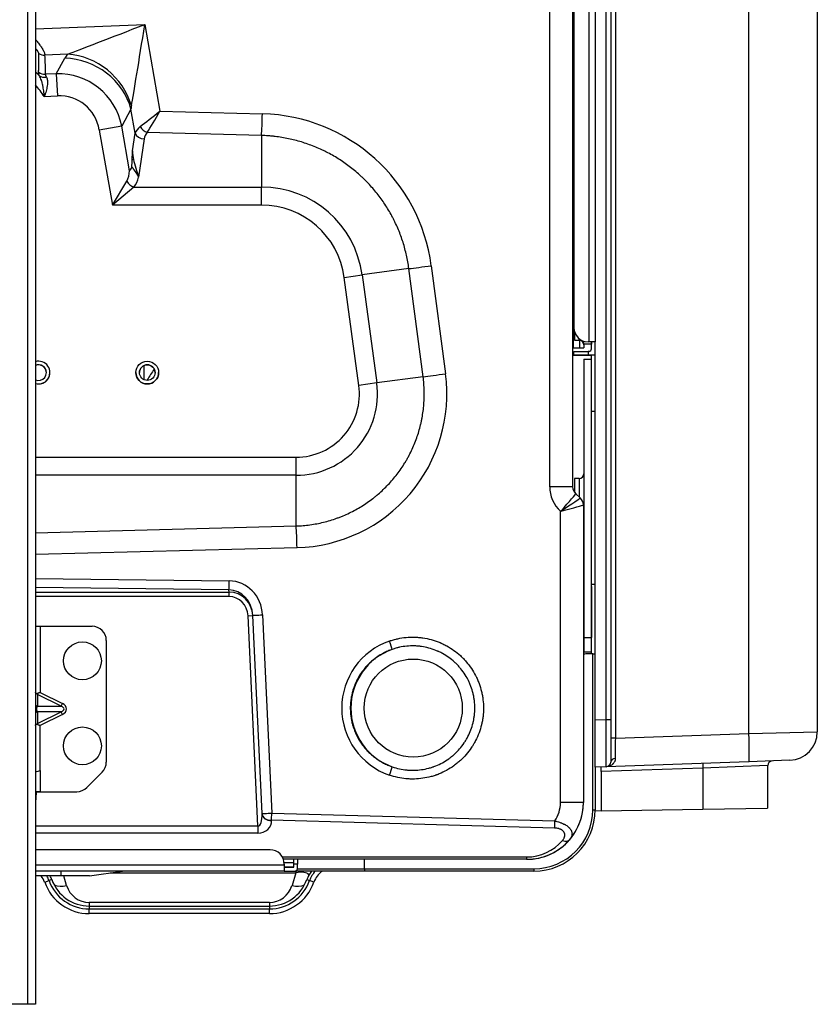
# Model space of a CAD drawing. Units: millimetres. Extents: x 442 to 7959, y 35 to 5396.
# Drawn here: x 2396 to 2564, y 1636 to 1844 of the extents above; entities that cross this region are included whole.
import ezdxf

# ---------------------------------------------------------------- set-up
doc = ezdxf.new("R2010")
doc.units = ezdxf.units.MM
doc.layers.add('LG-Product', color=3, linetype='Continuous')

msp = doc.modelspace()

# ---------------------------------------------------------------- linework, layer by layer
at = {"layer": 'LG-Product', "linetype": 'Continuous'}
for p, q in [((2397.58, 1636.15), (2397.58, 2021.71)), ((2399.18, 2021.71), (2399.18, 1636.15)), ((2516.2, 1776.18), (2516.2, 1959.47)), ((2517.5, 1959.47), (2517.5, 1776.18)), ((2513, 1956.47), (2513, 1779.18)), ((2519.83, 1696.36), (2519.83, 1937.09)), ((2520.79, 1937.09), (2520.79, 1696.36)), ((2564.44, 1926.06), (2564.44, 1693.72)), ((2521.76, 1922.23), (2521.76, 1692.43)), ((2549.98, 1693.42), (2549.98, 1921.24)), ((2507.88, 1745.55), (2507.88, 1909.69)), ((2512.72, 1909.69), (2512.72, 1745.55)), ((2512.9, 1808.44), (2512.9, 1870.45)), ((2399.18, 1842.34), (2422.31, 1843.29)), ((2422.31, 1843.29), (2425.51, 1824.97)), ((2406.01, 1836.99), (2401.18, 1836.79)), ((2403.6, 1832.86), (2405.39, 1836.13)), ((2403.6, 1832.86), (2401.29, 1832.74)), ((2403.6, 1832.86), (2403.84, 1828.17)), ((2401.06, 1828.03), (2403.84, 1828.17)), ((2419.38, 1825.35), (2417.43, 1821.8)), ((2420.27, 1820.27), (2419.38, 1825.35)), ((2425.51, 1824.97), (2447.15, 1824.4)), ((2417.43, 1821.8), (2412.68, 1820.97)), ((2419.1, 1812.36), (2417.43, 1821.8)), ((2412.68, 1820.97), (2415.48, 1805.08)), ((2419.72, 1816.55), (2420.27, 1820.27)), ((2446.97, 1819.81), (2422.82, 1820.45)), ((2446.97, 1819.81), (2446.97, 1808.91)), ((2422.17, 1819.08), (2420.97, 1811.01)), ((2419.91, 1814.76), (2419.63, 1814.6)), ((2415.48, 1805.08), (2418.47, 1810.18)), ((2419.98, 1808.91), (2415.48, 1805.08)), ((2419.98, 1808.91), (2446.97, 1808.91)), ((2446.97, 1805.08), (2446.97, 1808.91)), ((2512.72, 1808.44), (2512.8, 1808.44)), ((2512.8, 1808.44), (2513, 1808.44)), ((2512.8, 1808.44), (2512.8, 1805.45)), ((2446.97, 1805.08), (2415.48, 1805.08)), ((2512.72, 1805.45), (2512.8, 1805.45)), ((2512.8, 1805.45), (2513, 1805.45)), ((2512.9, 1795.28), (2512.9, 1805.45)), ((2482.85, 1792.28), (2485.87, 1769.43)), ((2464.45, 1789.81), (2468.25, 1790.32)), ((2478.12, 1791.66), (2468.25, 1790.32)), ((2468.25, 1790.32), (2471.34, 1767.49)), ((2481.13, 1768.81), (2478.12, 1791.66)), ((2467.55, 1766.97), (2464.45, 1789.81)), ((2512.9, 1774.92), (2512.9, 1785.05)), ((2513.1, 1778.41), (2513.1, 1776.53)), ((2513.1, 1776.53), (2514.1, 1776.53)), ((2514.1, 1776.53), (2514.1, 1776.86)), ((2514.2, 1776.53), (2514.2, 1774.92)), ((2515.1, 1775.72), (2515.1, 1776.32)), ((2515.1, 1775.72), (2515.1, 1774.92)), ((2516.7, 1775.72), (2515.1, 1775.72)), ((2516.2, 1776.18), (2516, 1776.18)), ((2517.5, 1776.18), (2516.2, 1776.18)), ((2516.7, 1776.18), (2516.7, 1775.72)), ((2516.7, 1774.68), (2516.7, 1776.18)), ((2516.7, 1774.68), (2516.7, 1775.72)), ((2517.5, 1696.27), (2517.5, 1776.18)), ((2512.72, 1774.92), (2515.1, 1774.92)), ((2516.7, 1773.32), (2512.72, 1773.32)), ((2513, 1774.18), (2516, 1774.18)), ((2513, 1773.38), (2513, 1774.18)), ((2516, 1773.38), (2513, 1773.38)), ((2516.2, 1774.18), (2516, 1774.18)), ((2516, 1774.18), (2516, 1773.38)), ((2517.5, 1773.38), (2516, 1773.38)), ((2516.7, 1773.32), (2516.7, 1773.38)), ((2516.7, 1761.5), (2516.7, 1773.38)), ((2515.1, 1772.52), (2516.7, 1772.52)), ((2515.1, 1772.52), (2515.1, 1713.69)), ((2422.11, 1771.17), (2422.11, 1768.2)), ((2471.34, 1767.49), (2467.55, 1766.97)), ((2481.13, 1768.81), (2471.34, 1767.49)), ((2517.5, 1761.5), (2516.7, 1761.5)), ((2399.18, 1751.81), (2454.3, 1751.81)), ((2454.3, 1747.98), (2454.3, 1751.81)), ((2454.3, 1747.98), (2399.18, 1747.98)), ((2454.3, 1737.27), (2454.3, 1747.98)), ((2514.1, 1747.31), (2513.1, 1747.31)), ((2513.1, 1747.31), (2513.1, 1744.38)), ((2514.1, 1747.31), (2514.1, 1744.72)), ((2512.72, 1745.55), (2507.88, 1745.55)), ((2514.1, 1744.72), (2514.1, 1743.42)), ((2513.38, 1744.06), (2514.34, 1743.2)), ((2510.16, 1678.79), (2510.16, 1740.38)), ((2510.32, 1740.43), (2510.3, 1740.47)), ((2515, 1741.72), (2515, 1741.72)), ((2515, 1741.72), (2515, 1678.79)), ((2399.18, 1735.82), (2454.3, 1737.27)), ((2454.49, 1732.68), (2399.18, 1731.22)), ((2399.18, 1726.13), (2440.16, 1725.66)), ((2440.09, 1723.78), (2399.18, 1724.25)), ((2440.12, 1723.28), (2440.09, 1723.78)), ((2516.7, 1710.26), (2516.7, 1724.94)), ((2516.7, 1724.94), (2517.5, 1724.94)), ((2516.7, 1724.45), (2516.7, 1713.69)), ((2399.18, 1723.28), (2440.12, 1723.28)), ((2440.12, 1722.34), (2399.18, 1722.34)), ((2440.12, 1722.34), (2440.12, 1723.28)), ((2444.13, 1718.28), (2445.13, 1718.32)), ((2446.21, 1673.86), (2444.13, 1718.28)), ((2447.09, 1676.47), (2445.13, 1718.37)), ((2447.19, 1718.47), (2449.15, 1676.56)), ((2399.18, 1716.06), (2400.18, 1716.06)), ((2400.18, 1716.06), (2411.17, 1716.06)), ((2400.18, 1716.06), (2400.18, 1702.08)), ((2414.16, 1713.06), (2414.16, 1687.34)), ((2515.1, 1713.69), (2515.1, 1710.69)), ((2515.1, 1713.69), (2516.7, 1713.69)), ((2516.7, 1710.69), (2516.7, 1713.69)), ((2515.1, 1710.69), (2516.7, 1710.69)), ((2517, 1710.26), (2516, 1710.26)), ((2517, 1710.26), (2517.5, 1710.26)), ((2517, 1677.29), (2517, 1710.26)), ((2404.62, 1699.15), (2399.59, 1701.66)), ((2399.59, 1701.66), (2399.59, 1699.15)), ((2400.18, 1702.08), (2404.9, 1699.72)), ((2399.59, 1699.15), (2404.62, 1699.15)), ((2404.62, 1699.15), (2404.9, 1699.72)), ((2399.59, 1695.5), (2404.62, 1698.01)), ((2399.59, 1698.01), (2399.59, 1695.5)), ((2404.62, 1698.01), (2399.59, 1698.01)), ((2404.9, 1697.44), (2400.18, 1695.08)), ((2404.9, 1697.44), (2404.62, 1698.01)), ((2517.5, 1696.27), (2519.83, 1696.36)), ((2519.83, 1696.36), (2520.79, 1696.36)), ((2520.79, 1696.36), (2520.79, 1687.37)), ((2400.18, 1685.6), (2400.18, 1695.08)), ((2517.5, 1686.29), (2517.5, 1696.27)), ((2521.76, 1692.43), (2520.79, 1692.43)), ((2521.76, 1692.43), (2549.98, 1693.42)), ((2549.98, 1693.42), (2564.44, 1693.72)), ((2519.83, 1686.37), (2517.5, 1686.29)), ((2517.5, 1686.29), (2517.5, 1677.29)), ((2518.79, 1685.34), (2518.79, 1686.34)), ((2540.23, 1686.09), (2518.79, 1685.34)), ((2549.98, 1687.43), (2519.83, 1686.37)), ((2553.95, 1686.6), (2540.23, 1686.09)), ((2540.23, 1686.09), (2540.23, 1677.39)), ((2558.66, 1687.73), (2549.98, 1687.43)), ((2553.95, 1686.6), (2553.95, 1677.63)), ((2400.18, 1685.6), (2400.18, 1681.1)), ((2413.29, 1685.22), (2410.05, 1681.98)), ((2410.05, 1681.98), (2413.29, 1685.22)), ((2518.79, 1685.34), (2518.79, 1677.02)), ((2400.18, 1681.1), (2399.38, 1681.1)), ((2399.38, 1681.1), (2400.18, 1681.1)), ((2400.18, 1681.1), (2407.93, 1681.1)), ((2400.18, 1681.1), (2407.93, 1681.1)), ((2515, 1678.79), (2510.16, 1678.79)), ((2540.23, 1677.39), (2553.95, 1677.63)), ((2447.09, 1676.41), (2447.09, 1676.47)), ((2449.15, 1676.56), (2508.98, 1674.91)), ((2517, 1677.29), (2517.5, 1677.29)), ((2518.79, 1677.02), (2517.49, 1676.99)), ((2518.79, 1677.02), (2540.23, 1677.39)), ((2399.18, 1673.86), (2446.21, 1673.86)), ((2446.21, 1673.86), (2446.21, 1672.36)), ((2508.92, 1673.41), (2449.08, 1675.06)), ((2449.08, 1675.06), (2449.09, 1675)), ((2446.21, 1672.36), (2399.18, 1672.36)), ((2448.78, 1668.8), (2399.18, 1668.8)), ((2451.37, 1667.3), (2503.01, 1667.3)), ((2503.01, 1667.3), (2503.01, 1666.81)), ((2399.18, 1665.61), (2451.77, 1665.61)), ((2503.01, 1666.81), (2451.6, 1666.81)), ((2503.01, 1666.81), (2451.6, 1666.81)), ((2451.76, 1666.11), (2453.77, 1666.11)), ((2451.77, 1665.81), (2451.77, 1665.61)), ((2451.77, 1665.61), (2451.77, 1664.31)), ((2451.77, 1665.17), (2453.77, 1665.17)), ((2453.77, 1665.11), (2451.77, 1665.11)), ((2453.77, 1665.81), (2453.77, 1666.81)), ((2454.57, 1665.81), (2453.77, 1665.81)), ((2453.77, 1665.11), (2453.77, 1665.81)), ((2454.57, 1666.81), (2454.57, 1665.81)), ((2454.57, 1664.81), (2454.57, 1665.81)), ((2468.75, 1664.81), (2468.75, 1666.81)), ((2451.77, 1664.31), (2399.18, 1664.31)), ((2404.63, 1663.31), (2399.18, 1663.31)), ((2404.63, 1663.31), (2404.63, 1664.31)), ((2410.62, 1663.31), (2404.63, 1663.31)), ((2405.78, 1661.25), (2405.16, 1663.31)), ((2410.62, 1663.31), (2417.62, 1664.31)), ((2414.98, 1663.93), (2454.22, 1663.93)), ((2451.77, 1664.31), (2454.07, 1664.31)), ((2454.22, 1663.93), (2453.42, 1661.25)), ((2468.75, 1664.31), (2454.07, 1664.31)), ((2454.22, 1664.33), (2454.22, 1663.93)), ((2454.57, 1664.81), (2468.75, 1664.81)), ((2468.75, 1664.81), (2504.51, 1664.81)), ((2468.75, 1664.81), (2468.75, 1664.31)), ((2504.51, 1664.31), (2468.75, 1664.31)), ((2504.51, 1664.81), (2504.51, 1664.31)), ((2401.14, 1661.98), (2402.06, 1662.3)), ((2402.65, 1662.51), (2402.06, 1662.3)), ((2456.55, 1662.51), (2457.13, 1662.3)), ((2458.05, 1661.98), (2457.13, 1662.3)), ((2448.63, 1657.69), (2410.56, 1657.69)), ((2410.56, 1657.69), (2410.56, 1656.92)), ((2410.56, 1656.92), (2448.63, 1656.92)), ((2410.56, 1656.92), (2410.56, 1656.29)), ((2448.63, 1657.69), (2448.63, 1656.92)), ((2448.63, 1656.92), (2448.63, 1656.29)), ((2410.56, 1655.32), (2410.56, 1656.29)), ((2448.63, 1656.29), (2410.56, 1656.29)), ((2448.63, 1655.32), (2410.56, 1655.32)), ((2448.63, 1655.32), (2448.63, 1656.29)), ((2397.58, 1636.15), (2350.84, 1636.15)), ((2399.18, 1636.15), (2397.58, 1636.15))]:
    msp.add_line(p, q, dxfattribs=at)
for centre, radius in [((2422.82, 1769.69), 2.4), ((2422.82, 1769.69), 1.65), ((2409.12, 1708.76), 4), ((2479.04, 1698.77), 10.37), ((2409.12, 1690.78), 4)]:
    msp.add_circle(centre, radius, dxfattribs=at)
for centre, radius, start, end in [((2384.12, 1817.07), 22.1, 44.0057, 47.0684), ((2384.12, 1817.07), 20.17, 32.8981, 41.731), ((2446.97, 1787.44), 21.47, 7.7202, 90), ((2446.97, 1787.44), 17.65, 7.7202, 90), ((2514.02, 1794.62), 1.3, 141.5977, 180), ((2514.02, 1785.71), 1.3, 180, 218.4023), ((2516, 1779.18), 3, 180, 270), ((2514.1, 1775.53), 0.999, 0, 90), ((2516.2, 1774.68), 0.499, 270, 0), ((2399.85, 1769.69), 2.4, 253.7775, 106.2226), ((2399.85, 1769.69), 1.65, 359.9997, 113.9794), ((2399.85, 1769.69), 1.65, 246.0207, 113.9794), ((2422.82, 1769.69), 1.65, 0.0003, 180), ((2399.85, 1769.69), 2.4, 253.7775, 0.0001), ((2422.82, 1769.69), 2.4, 180, 359.9999), ((2454.3, 1765.18), 17.19, 270, 7.7202), ((2454.3, 1765.18), 13.37, 270, 7.7202), ((2514.1, 1748.31), 0.999, 270, 0), ((2513, 1741.72), 2, 0, 47.9606), ((2514.1, 1741.12), 0.999, 0, 25.8381), ((2411.17, 1713.06), 3, 0, 90), ((2479.04, 1698.77), 13.18, 109.6759, 250.3241), ((2516, 1707.26), 3, 90, 109.4722), ((2558.45, 1693.72), 5.99, 272, 0), ((2411.17, 1687.34), 3, 315, 0), ((2411.17, 1687.34), 3, 315, 0), ((2519.79, 1687.37), 0.999, 272, 0), ((2554.95, 1686.6), 0.999, 92, 180), ((2407.93, 1684.1), 3, 270, 315), ((2407.93, 1684.1), 3, 270, 315), ((2503.01, 1678.79), 11.99, 270, 0), ((2504.51, 1677.29), 12.99, 270, 0), ((2504.51, 1677.29), 12.49, 270, 0), ((2448.78, 1665.81), 3, 0, 90), ((2396.43, 1660.31), 4.99, 19.4712, 36.8708), ((2396.43, 1660.31), 5.97, 19.4712, 30.1387), ((2396.43, 1660.31), 6.59, 19.4712, 27.0365), ((2454.07, 1664.81), 0.499, 270, 0), ((2462.76, 1660.31), 6.59, 142.6938, 160.5288), ((2462.76, 1660.31), 5.97, 137.9739, 160.5288), ((2462.76, 1660.31), 4.99, 126.8689, 160.5288), ((2410.56, 1665.31), 9.99, 199.4712, 270), ((2410.56, 1665.31), 9.01, 199.4712, 270), ((2410.56, 1665.31), 8.39, 199.4712, 270), ((2410.56, 1662.69), 4.99, 196.6992, 270), ((2448.63, 1665.31), 8.39, 270, 340.5288), ((2448.63, 1665.31), 9.01, 270, 340.5288), ((2448.63, 1665.31), 9.99, 270, 340.5288), ((2448.63, 1662.69), 4.99, 270, 343.3008)]:
    msp.add_arc(centre, radius, start, end, dxfattribs=at)
for centre, major_axis, ratio, start_param, end_param in [((2422.12, 1843.29), (-17.23, -6.7), 0.003693, 0.360021, 1.580287), ((2422.12, 1843.29), (-2.89, -18.27), 0.010054, 0.35212, 1.572386), ((2401.08, 1838.67), (-1.99, -0.16), 0.939656, 0.857966, 1.54654), ((2383.19, 1834.83), (1.4, -26.67), 0.676781, 1.456902, 1.608928), ((2425.13, 1835.27), (-20.13, -0.68), 0.361219, 5.952291, 6.071965), ((2406.08, 1823.01), (12.26, -6.73), 0.91932, 0.717788, 2.088105), ((2406.69, 1823.87), (10.45, -9.29), 0.890338, 0.957358, 2.291717), ((2401.19, 1834.62), (-2, 0.05), 0.939363, 0.855263, 1.643391), ((2401.41, 1833.77), (-1.84, -0.78), 0.799502, 0.445478, 1.286002), ((2403.65, 1818.59), (-6.91, -12.6), 0.973138, 2.288584, 3.658901), ((2403.65, 1818.59), (-4.7, -8.57), 0.919321, 2.288584, 3.658901), ((2425.82, 1822.15), (4.67, -6.77), 0.657682, 3.72075, 3.840423), ((2425.32, 1824.97), (-5.34, -4.25), 0.01718, 0.719296, 1.592375), ((2425.32, 1824.97), (-3.43, -5.9), 0.023855, 0.711558, 1.584637), ((2446.97, 1824.4), (-0.16, -5.99), 0.0314, 0.698551, 1.571624), ((2446.18, 1787.44), (36.99, 0), 0.999652, 0.131246, 1.544423), ((2426.24, 1819.74), (-6.05, -0.02), 0.557526, 5.649825, 6.116686), ((2422.82, 1821.98), (1.48, -1.34), 0.66292, 4.23756, 5.250752), ((2422.17, 1820.61), (1.98, -0.29), 0.762605, 3.553233, 4.824725), ((2426.24, 1818.2), (3.97, -1.3), 0.782664, 2.807415, 3.274276), ((2421.84, 1818.4), (-0.78, -5.3), 0.372714, 5.124029, 5.522857), ((2420.97, 1812.54), (1.32, -4.46), 0.098178, 4.160906, 5.033571), ((2413.87, 1814.21), (3.41, -5.29), 0.751375, 0.362823, 0.799155), ((2413.87, 1812.68), (6.96, -2.22), 0.779797, 5.973926, 6.382306), ((2419.98, 1810.44), (-1.53, 1.28), 0.674226, 1.055947, 2.085646), ((2482.67, 1792.28), (-5.94, -0.78), 0.004114, 0.698139, 1.601942), ((2453.63, 1765.18), (32.52, 0), 0.999652, 4.738762, 6.414431), ((2485.68, 1769.43), (-5.94, -0.78), 0.004114, 0.698139, 1.601942), ((2514.87, 1745.55), (4.94, -4.94), 1, 3.926991, 4.75803), ((2514.72, 1745.55), (1.41, -1.41), 1, 3.926991, 4.764061), ((2510.04, 1740.36), (3.34, 3.71), 0.023333, 4.764983, 6.283185), ((2510, 1740.38), (-4.33, -2.82), 0.016541, 1.627805, 3.135628), ((2513, 1737.68), (-1.34, -5.52), 0.007218, 3.12731, 3.137688), ((2513, 1741.72), (2, 0), 0.999902, 0, 0.836877), ((2510, 1740.38), (-4.99, -1.33), 0.007828, 1.631681, 3.139504), ((2454.3, 1732.68), (0.16, -5.99), 0.0314, 1.569972, 2.443047), ((2440.09, 1725.66), (0.02, 2), 0.031409, 3.490874, 4.712748), ((2440.2, 1718.22), (0.97, -7.39), 0.938159, 1.480731, 3.007623), ((2440.14, 1718.22), (0.62, -5.54), 0.895913, 1.497798, 3.024689), ((2440.14, 1718.09), (0.24, -5.19), 0.962125, 1.570796, 3.097687), ((2440.14, 1718.09), (0.2, -4.25), 0.939572, 1.570796, 3.097687), ((2447.12, 1718.47), (2, 0.09), 0.001468, 3.141593, 4.743771), ((2478.93, 1698.77), (15, 0), 0.999935, 1.903414, 4.379771), ((2473.97, 1712.95), (-0.65, 1.89), 0.029691, 3.490819, 4.702121), ((2399.88, 1702.23), (0.494, -0.8), 0.618034, 4.877117, 5.077253), ((2399.88, 1699.72), (-0.699, 0), 0.894427, 0, 1.150264), ((2399.88, 1698.58), (0, -0.699), 0.707105, 3.757071, 5.667707), ((2403.76, 1698.58), (-1.48, 0), 0.471403, 2.186275, 4.09691), ((2403.76, 1698.58), (-1.98, 0), 0.707105, 2.186275, 4.096886), ((2399.88, 1697.44), (0.699, 0), 0.894427, 1.991329, 3.141593), ((2519.79, 1696.37), (0.03, -9.99), 0.003484, 0.00011, 1.569688), ((2399.88, 1694.93), (-0.494, -0.8), 0.618034, 4.347524, 4.547661), ((2521.79, 1692.44), (-0.03, -6), 0.005803, 4.713843, 5.522582), ((2549.77, 1693.42, 0), (0.21, -5.99), 0.034878, 0, 1.569578), ((2521.79, 1687.37), (-0.999, 0), 0.723857, 4.76172, 6.283185), ((2473.97, 1684.59), (0.65, 1.89), 0.029691, 4.722645, 5.933923), ((2540.28, 1686.09), (-0.035, 0.998), 0.052304, 0, 1.56897), ((2400.18, 1686.1), (-0.972, -0.601), 0.381967, 6.051363, 7.622158), ((2400.18, 1677.77), (0, -5.55), 0.179986, 4.068888, 4.474001), ((2503.17, 1678.79), (4.94, -4.94), 1, 0.196443, 0.785398), ((2503.01, 1678.79), (8.48, -8.48), 1, 0.076092, 0.785398), ((2446.09, 1676.5), (0.19, -2.64), 0.377135, 6.221352, 7.792149), ((2449.08, 1676.56), (-2, -0.09), 0.001468, 0, 1.602178), ((2449.08, 1676.56), (2, 0.09), 0.750355, 3.141593, 4.677318), ((2449.09, 1676.5), (-2, -0.09), 0.750355, 0, 1.535725), ((2449.08, 1676.56), (-0.06, -2), 0.031399, 0.722112, 1.571665), ((2446.09, 1675), (2.98, -0.46), 0.872709, 4.887107, 6.457904), ((2508.92, 1674.91), (-0.06, -2), 0.031399, 0.722112, 1.571665), ((2503.01, 1678.79), (0, -11.99), 1, 0, 0.861491), ((2503.01, 1677.29), (0, -9.99), 1, 0, 0.861491), ((2510.59, 1672.29), (-1.52, 1.3), 0.653035, 2.081676, 3.141593), ((2452.35, 1660.31), (-4.78, -3.06), 0.458923, 3.21992, 4.041884), ((2405.78, 1663.87), (-4.02, -1.21), 0.608229, 0.689197, 1.390313), ((2453.42, 1663.87), (4.02, -1.21), 0.608229, 4.892872, 5.593988)]:
    msp.add_ellipse(centre, major_axis=major_axis, ratio=ratio, start_param=start_param, end_param=end_param, dxfattribs=at)
for points, knots in [([(2399.19, 1840.1), (2399.2, 1840.09), (2399.21, 1840.08), (2399.24, 1840.05), (2399.27, 1840.01), (2399.32, 1839.95), (2399.41, 1839.85), (2399.49, 1839.76), (2399.65, 1839.56), (2399.76, 1839.43), (2399.95, 1839.18), (2400.05, 1839.05), (2400.18, 1838.86), (2400.23, 1838.8), (2400.31, 1838.67), (2400.36, 1838.61), (2400.48, 1838.43), (2400.55, 1838.31), (2400.69, 1838.08), (2400.75, 1837.96), (2400.84, 1837.8), (2400.87, 1837.75), (2400.92, 1837.64), (2400.94, 1837.59), (2401.01, 1837.44), (2401.05, 1837.34), (2401.09, 1837.21), (2401.11, 1837.16), (2401.12, 1837.1), (2401.13, 1837.08), (2401.14, 1837.04), (2401.14, 1837.02), (2401.17, 1836.93), (2401.17, 1836.86), (2401.18, 1836.79)], [0, 0, 0, 0, 0.004802, 0.004802, 0.029682, 0.029682, 0.054562, 0.104322, 0.104322, 0.203841, 0.203841, 0.303361, 0.303361, 0.353121, 0.353121, 0.402881, 0.402881, 0.502401, 0.502401, 0.601921, 0.601921, 0.651681, 0.651681, 0.701441, 0.701441, 0.80096, 0.80096, 0.85072, 0.85072, 0.8756, 0.8756, 0.90048, 0.90048, 1, 1, 1, 1]), ([(2399.89, 1837.15), (2399.89, 1837.17), (2399.88, 1837.2), (2399.88, 1837.23), (2399.87, 1837.25), (2399.87, 1837.27), (2399.86, 1837.29), (2399.84, 1837.36), (2399.81, 1837.41), (2399.75, 1837.54), (2399.71, 1837.61), (2399.65, 1837.7), (2399.63, 1837.71), (2399.61, 1837.75), (2399.57, 1837.8), (2399.53, 1837.86), (2399.44, 1837.97), (2399.37, 1838.05), (2399.27, 1838.16), (2399.23, 1838.2), (2399.2, 1838.23)], [0, 0, 0, 0, 0.091554, 0.091554, 0.137331, 0.137331, 0.183108, 0.183108, 0.366216, 0.366216, 0.549325, 0.549325, 0.595102, 0.595102, 0.640879, 0.732433, 0.732433, 0.915541, 0.915541, 1, 1, 1, 1]), ([(2399.84, 1833.23), (2399.86, 1833.56), (2399.88, 1833.88), (2399.91, 1834.54), (2399.91, 1834.86), (2399.92, 1835.84), (2399.91, 1836.5), (2399.89, 1837.15)], [0, 0, 0, 0, 0.25, 0.25, 0.5, 0.5, 1, 1, 1, 1]), ([(2400.02, 1832.43), (2399.96, 1832.59), (2399.91, 1832.74), (2399.85, 1833.01), (2399.83, 1833.13), (2399.84, 1833.23)], [0, 0, 0, 0, 0.5, 0.5, 1, 1, 1, 1]), ([(2401.06, 1828.03), (2401.06, 1828.05), (2401.06, 1828.08), (2401.05, 1828.13), (2401.05, 1828.21), (2401.04, 1828.28), (2401.02, 1828.44), (2401.01, 1828.54), (2400.98, 1828.84), (2400.96, 1829.04), (2400.9, 1829.44), (2400.88, 1829.64), (2400.83, 1829.93), (2400.81, 1830.03), (2400.78, 1830.22), (2400.76, 1830.32), (2400.7, 1830.6), (2400.66, 1830.79), (2400.59, 1831.06), (2400.56, 1831.15), (2400.52, 1831.28), (2400.51, 1831.33), (2400.48, 1831.42), (2400.47, 1831.46), (2400.39, 1831.67), (2400.33, 1831.83), (2400.19, 1832.14), (2400.11, 1832.29), (2400.02, 1832.43)], [0, 0, 0, 0, 0.015625, 0.015625, 0.03125, 0.0625, 0.0625, 0.125, 0.125, 0.25, 0.25, 0.375, 0.375, 0.4375, 0.4375, 0.5, 0.5, 0.625, 0.625, 0.6875, 0.6875, 0.71875, 0.71875, 0.75, 0.75, 0.875, 0.875, 1, 1, 1, 1]), ([(2401.5, 1832.14), (2401.56, 1832.03), (2401.61, 1831.91), (2401.67, 1831.71), (2401.68, 1831.64), (2401.7, 1831.53), (2401.71, 1831.49), (2401.72, 1831.42), (2401.72, 1831.38), (2401.73, 1831.3), (2401.73, 1831.26), (2401.73, 1831.18), (2401.74, 1831.14), (2401.74, 1831.02), (2401.74, 1830.93), (2401.72, 1830.68), (2401.7, 1830.5), (2401.66, 1830.23), (2401.65, 1830.14), (2401.62, 1830), (2401.61, 1829.95), (2401.6, 1829.86), (2401.59, 1829.81), (2401.53, 1829.57), (2401.49, 1829.38), (2401.38, 1829), (2401.32, 1828.81), (2401.25, 1828.56), (2401.23, 1828.52), (2401.2, 1828.42), (2401.16, 1828.32), (2401.12, 1828.2), (2401.1, 1828.13), (2401.08, 1828.08), (2401.07, 1828.05), (2401.06, 1828.03)], [0, 0, 0, 0, 0.125, 0.125, 0.1875, 0.1875, 0.21875, 0.21875, 0.25, 0.25, 0.28125, 0.28125, 0.3125, 0.3125, 0.375, 0.375, 0.5, 0.5, 0.5625, 0.5625, 0.59375, 0.59375, 0.625, 0.625, 0.75, 0.75, 0.875, 0.875, 0.90625, 0.90625, 0.9375, 0.96875, 0.984375, 0.984375, 1, 1, 1, 1]), ([(2401.29, 1832.74), (2401.28, 1832.66), (2401.3, 1832.57), (2401.35, 1832.42), (2401.38, 1832.37), (2401.42, 1832.29), (2401.43, 1832.26), (2401.46, 1832.2), (2401.48, 1832.17), (2401.5, 1832.14)], [0, 0, 0, 0, 0.5, 0.5, 0.75, 0.75, 0.875, 0.875, 1, 1, 1, 1]), ([(2478.12, 1791.66), (2477.99, 1792.61), (2477.82, 1793.55), (2477.41, 1795.41), (2476.92, 1797.24), (2476.27, 1799.02), (2475.72, 1800.33), (2475.52, 1800.77), (2475.22, 1801.42), (2475.11, 1801.64), (2474.95, 1801.96), (2474.9, 1802.06), (2474.79, 1802.28), (2474.74, 1802.38), (2474.24, 1803.34), (2473.76, 1804.16), (2472.73, 1805.76), (2472.18, 1806.53), (2471.02, 1808.03), (2470.41, 1808.75), (2469.44, 1809.8), (2469.1, 1810.14), (2468.68, 1810.56), (2468.59, 1810.65), (2468.42, 1810.81), (2468.33, 1810.9), (2468.07, 1811.14), (2467.89, 1811.31), (2467.01, 1812.11), (2466.28, 1812.71), (2464.76, 1813.86), (2463.98, 1814.39), (2462.38, 1815.4), (2461.55, 1815.87), (2460.49, 1816.41), (2460.17, 1816.57), (2459.84, 1816.72), (2459.62, 1816.82), (2459.52, 1816.87), (2458.97, 1817.12), (2458.53, 1817.31), (2457.2, 1817.84), (2456.31, 1818.16), (2454.49, 1818.71), (2453.58, 1818.94), (2451.72, 1819.33), (2450.78, 1819.49), (2449.6, 1819.63), (2449.36, 1819.65), (2449, 1819.69), (2448.88, 1819.7), (2448.64, 1819.72), (2448.04, 1819.77), (2447.45, 1819.8), (2446.97, 1819.81)], [0, 0, 0, 0, 0.0625, 0.0625, 0.125, 0.1875, 0.1875, 0.21875, 0.21875, 0.234375, 0.234375, 0.242188, 0.242188, 0.25, 0.25, 0.3125, 0.3125, 0.375, 0.375, 0.4375, 0.4375, 0.46875, 0.46875, 0.476563, 0.476563, 0.484375, 0.484375, 0.5, 0.5, 0.5625, 0.5625, 0.625, 0.625, 0.6875, 0.6875, 0.703125, 0.710938, 0.710938, 0.71875, 0.71875, 0.75, 0.75, 0.8125, 0.8125, 0.875, 0.875, 0.9375, 0.9375, 0.953125, 0.953125, 0.960938, 0.960938, 0.96875, 1, 1, 1, 1]), ([(2419.63, 1814.6), (2419.64, 1814.77), (2419.64, 1814.93), (2419.66, 1815.26), (2419.66, 1815.42), (2419.68, 1815.75), (2419.68, 1815.91), (2419.7, 1816.23), (2419.71, 1816.39), (2419.72, 1816.55)], [0, 0, 0, 0, 0.25, 0.25, 0.5, 0.5, 0.75, 0.75, 1, 1, 1, 1]), ([(2419.1, 1812.36), (2419.11, 1812.37), (2419.12, 1812.39), (2419.14, 1812.41), (2419.17, 1812.46), (2419.25, 1812.56), (2419.31, 1812.65), (2419.43, 1812.85), (2419.51, 1812.99), (2419.58, 1813.15)], [0, 0, 0, 0, 0.0625, 0.0625, 0.125, 0.25, 0.5, 0.5, 1, 1, 1, 1]), ([(2419.58, 1813.15), (2419.59, 1813.39), (2419.6, 1813.63), (2419.62, 1814.11), (2419.63, 1814.36), (2419.63, 1814.6)], [0, 0, 0, 0, 0.5, 0.5, 1, 1, 1, 1]), ([(2419.58, 1813.15), (2419.59, 1813.15), (2419.6, 1813.13), (2419.62, 1813.1), (2419.64, 1813.07), (2419.66, 1813.05), (2419.67, 1813.02), (2419.69, 1812.99), (2419.71, 1812.96), (2419.73, 1812.94), (2419.75, 1812.91), (2419.77, 1812.88), (2419.79, 1812.85), (2419.81, 1812.82), (2419.83, 1812.8), (2419.85, 1812.77), (2419.87, 1812.74), (2419.89, 1812.71), (2419.91, 1812.68), (2419.93, 1812.65), (2419.95, 1812.63), (2419.97, 1812.6), (2419.99, 1812.57), (2420.01, 1812.54), (2420.03, 1812.51), (2420.05, 1812.48), (2420.07, 1812.45), (2420.1, 1812.43), (2420.12, 1812.4), (2420.14, 1812.37), (2420.16, 1812.34), (2420.18, 1812.31), (2420.2, 1812.28), (2420.22, 1812.25), (2420.24, 1812.22), (2420.26, 1812.19), (2420.28, 1812.16), (2420.3, 1812.13), (2420.32, 1812.1), (2420.34, 1812.07), (2420.36, 1812.04), (2420.4, 1811.99), (2420.46, 1811.9), (2420.55, 1811.77), (2420.63, 1811.64), (2420.71, 1811.51), (2420.78, 1811.39), (2420.82, 1811.31), (2420.86, 1811.24), (2420.89, 1811.19), (2420.91, 1811.13), (2420.93, 1811.1), (2420.94, 1811.07), (2420.95, 1811.05), (2420.96, 1811.04), (2420.96, 1811.03), (2420.96, 1811.02), (2420.97, 1811.02), (2420.97, 1811.01), (2420.97, 1811.01), (2420.97, 1811.01), (2420.97, 1811.01), (2420.97, 1811.01), (2420.97, 1811.01), (2420.97, 1811.01)], [0, 0, 0, 0, 0.011016, 0.022112, 0.033289, 0.044545, 0.05588, 0.067294, 0.078787, 0.090357, 0.102005, 0.11373, 0.125532, 0.13741, 0.149365, 0.161395, 0.1735, 0.185679, 0.197933, 0.210262, 0.222663, 0.235138, 0.247686, 0.260306, 0.272998, 0.285762, 0.298597, 0.311503, 0.32448, 0.337528, 0.350645, 0.363833, 0.37709, 0.390416, 0.403811, 0.417274, 0.430807, 0.444407, 0.458076, 0.471812, 0.485616, 0.499488, 0.554123, 0.613848, 0.678855, 0.749348, 0.806149, 0.848034, 0.874553, 0.91131, 0.937244, 0.955491, 0.968613, 0.977709, 0.984304, 0.988828, 0.992151, 0.99439, 0.996075, 0.997174, 0.998037, 0.998914, 0.999571, 1, 1, 1, 1]), ([(2424.26, 1770.44), (2423.78, 1769.67), (2423.28, 1768.88), (2422.78, 1768.09), (2422.76, 1768.06)], [0, 0, 0, 0, 0.963304, 1, 1, 1, 1]), ([(2454.3, 1737.27), (2454.79, 1737.29), (2455.77, 1737.34), (2457.22, 1737.5), (2458.65, 1737.74), (2460.07, 1738.04), (2461.47, 1738.42), (2462.39, 1738.73), (2462.97, 1738.93), (2463.08, 1738.98), (2463.31, 1739.06), (2463.43, 1739.1), (2463.77, 1739.24), (2464, 1739.33), (2464.67, 1739.61), (2465.56, 1740.01), (2466.85, 1740.67), (2468.11, 1741.4), (2469.32, 1742.2), (2470.11, 1742.77), (2470.68, 1743.21), (2470.97, 1743.44), (2471.3, 1743.71), (2471.44, 1743.83), (2471.54, 1743.91), (2471.58, 1743.95), (2472, 1744.31), (2472.73, 1744.96), (2473.75, 1746), (2474.72, 1747.08), (2475.63, 1748.2), (2476.49, 1749.38), (2477.02, 1750.2), (2477.34, 1750.72), (2477.4, 1750.83), (2477.52, 1751.04), (2477.59, 1751.14), (2477.77, 1751.46), (2477.89, 1751.67), (2478.24, 1752.32), (2478.68, 1753.19), (2479.27, 1754.51), (2479.79, 1755.87), (2480.23, 1757.25), (2480.49, 1758.19), (2480.66, 1758.9), (2480.74, 1759.26), (2480.81, 1759.62), (2480.86, 1759.86), (2480.88, 1759.98), (2480.99, 1760.58), (2481.15, 1761.54), (2481.3, 1762.99), (2481.37, 1764.45), (2481.37, 1765.9), (2481.3, 1767.36), (2481.2, 1768.33), (2481.13, 1768.81)], [0, 0, 0, 0, 0.03125, 0.0625, 0.09375, 0.125, 0.15625, 0.1875, 0.1875, 0.195313, 0.195313, 0.203125, 0.203125, 0.21875, 0.21875, 0.25, 0.28125, 0.3125, 0.34375, 0.375, 0.375, 0.390625, 0.398438, 0.402344, 0.402344, 0.40625, 0.40625, 0.4375, 0.46875, 0.5, 0.53125, 0.5625, 0.59375, 0.59375, 0.601563, 0.601563, 0.609375, 0.609375, 0.625, 0.625, 0.65625, 0.6875, 0.71875, 0.75, 0.78125, 0.78125, 0.796875, 0.804688, 0.804688, 0.8125, 0.8125, 0.84375, 0.875, 0.90625, 0.9375, 0.96875, 1, 1, 1, 1]), ([(2474.03, 1712.95), (2474.32, 1713.05), (2474.6, 1713.14), (2475.03, 1713.26), (2475.18, 1713.3), (2475.4, 1713.35), (2475.47, 1713.37), (2475.62, 1713.4), (2475.69, 1713.42), (2476.35, 1713.56), (2476.93, 1713.65), (2478.11, 1713.76), (2478.7, 1713.78), (2479.59, 1713.76), (2479.89, 1713.74), (2480.33, 1713.7), (2480.48, 1713.69), (2480.78, 1713.65), (2480.93, 1713.63), (2481.66, 1713.53), (2482.24, 1713.41), (2483.39, 1713.1), (2483.95, 1712.91), (2484.64, 1712.63), (2484.84, 1712.55), (2485.05, 1712.45), (2485.18, 1712.39), (2485.25, 1712.36), (2485.59, 1712.2), (2485.86, 1712.06), (2486.64, 1711.63), (2487.14, 1711.32), (2488.1, 1710.63), (2488.56, 1710.26), (2489.11, 1709.76), (2489.22, 1709.65), (2489.38, 1709.5), (2489.43, 1709.44), (2489.54, 1709.34), (2489.8, 1709.07), (2490.05, 1708.8), (2490.63, 1708.12), (2490.99, 1707.65), (2491.65, 1706.67), (2491.96, 1706.16), (2492.26, 1705.56), (2492.3, 1705.5), (2492.36, 1705.36), (2492.4, 1705.3), (2492.49, 1705.09), (2492.55, 1704.96), (2492.73, 1704.55), (2492.85, 1704.27), (2493.16, 1703.44), (2493.33, 1702.87), (2493.54, 1702.01), (2493.6, 1701.72), (2493.68, 1701.28), (2493.71, 1701.06), (2493.74, 1700.84), (2493.76, 1700.69), (2493.77, 1700.62), (2493.85, 1699.95), (2493.89, 1699.35), (2493.89, 1698.17), (2493.85, 1697.58), (2493.75, 1696.7), (2493.7, 1696.4), (2493.62, 1695.96), (2493.59, 1695.81), (2493.55, 1695.6), (2493.53, 1695.52), (2493.5, 1695.38), (2493.48, 1695.3), (2493.32, 1694.65), (2493.15, 1694.08), (2492.74, 1692.97), (2492.5, 1692.43), (2492.09, 1691.64), (2491.95, 1691.38), (2491.76, 1691.06), (2491.72, 1690.99), (2491.64, 1690.87), (2491.6, 1690.8), (2491.48, 1690.61), (2491.4, 1690.49), (2490.98, 1689.87), (2490.62, 1689.4), (2489.85, 1688.5), (2489.44, 1688.08), (2488.78, 1687.48), (2488.55, 1687.28), (2488.08, 1686.91), (2487.85, 1686.73), (2487.12, 1686.21), (2486.62, 1685.89), (2485.58, 1685.33), (2485.05, 1685.07), (2484.36, 1684.79), (2484.22, 1684.74), (2484.01, 1684.66), (2483.94, 1684.64), (2483.79, 1684.59), (2483.44, 1684.47), (2483.08, 1684.36), (2482.23, 1684.13), (2481.65, 1684.01), (2480.48, 1683.84), (2479.88, 1683.79), (2479.21, 1683.77), (2479.14, 1683.77), (2478.99, 1683.77), (2478.91, 1683.77), (2478.69, 1683.77), (2478.54, 1683.77), (2478.09, 1683.79), (2477.8, 1683.81), (2476.91, 1683.89), (2476.33, 1683.98), (2475.17, 1684.23), (2474.6, 1684.39), (2474.03, 1684.59)], [0, 0, 0, 0, 0.015625, 0.015625, 0.023437, 0.023437, 0.027344, 0.027344, 0.03125, 0.03125, 0.0625, 0.0625, 0.09375, 0.09375, 0.109375, 0.109375, 0.117187, 0.117187, 0.125, 0.125, 0.15625, 0.15625, 0.1875, 0.1875, 0.195312, 0.199219, 0.199219, 0.203125, 0.203125, 0.21875, 0.21875, 0.25, 0.25, 0.28125, 0.28125, 0.289062, 0.289062, 0.292969, 0.292969, 0.296875, 0.3125, 0.3125, 0.34375, 0.34375, 0.375, 0.375, 0.378906, 0.378906, 0.382812, 0.382812, 0.390625, 0.390625, 0.40625, 0.40625, 0.4375, 0.4375, 0.453125, 0.453125, 0.460937, 0.464844, 0.464844, 0.46875, 0.46875, 0.5, 0.5, 0.53125, 0.53125, 0.546875, 0.546875, 0.554687, 0.554687, 0.558594, 0.558594, 0.5625, 0.5625, 0.59375, 0.59375, 0.625, 0.625, 0.640625, 0.640625, 0.644531, 0.644531, 0.648437, 0.648437, 0.65625, 0.65625, 0.6875, 0.6875, 0.71875, 0.71875, 0.734375, 0.734375, 0.75, 0.75, 0.78125, 0.78125, 0.8125, 0.8125, 0.820312, 0.820312, 0.824219, 0.824219, 0.828125, 0.84375, 0.84375, 0.875, 0.875, 0.90625, 0.90625, 0.910156, 0.910156, 0.914062, 0.914062, 0.921875, 0.921875, 0.9375, 0.9375, 0.96875, 0.96875, 1, 1, 1, 1]), ([(2474.6, 1711.18), (2474.28, 1711.07), (2473.96, 1710.95), (2473.34, 1710.68), (2472.74, 1710.39), (2472.15, 1710.05), (2471.72, 1709.78), (2471.58, 1709.69), (2471.37, 1709.54), (2471.3, 1709.49), (2471.16, 1709.39), (2471.09, 1709.34), (2470.75, 1709.09), (2470.49, 1708.88), (2469.98, 1708.43), (2469.48, 1707.97), (2469.03, 1707.47), (2468.6, 1706.95), (2468.39, 1706.68), (2468.14, 1706.33), (2468.09, 1706.26), (2467.99, 1706.12), (2467.85, 1705.91), (2467.72, 1705.7), (2467.45, 1705.26), (2467.13, 1704.67), (2466.71, 1703.75), (2466.48, 1703.11), (2466.32, 1702.63), (2466.27, 1702.46), (2466.2, 1702.21), (2466.18, 1702.13), (2466.14, 1701.97), (2466.12, 1701.88), (2466.02, 1701.47), (2465.89, 1700.8), (2465.81, 1700.13), (2465.75, 1699.45), (2465.74, 1699.11), (2465.74, 1698.43), (2465.75, 1698.09), (2465.81, 1697.41), (2465.89, 1696.74), (2466.02, 1696.07), (2466.13, 1695.58), (2466.18, 1695.42), (2466.27, 1695.09), (2466.32, 1694.92), (2466.47, 1694.44), (2466.59, 1694.12), (2466.85, 1693.49), (2467.13, 1692.87), (2467.45, 1692.28), (2467.72, 1691.84), (2467.81, 1691.7), (2467.95, 1691.49), (2467.99, 1691.42), (2468.09, 1691.28), (2468.14, 1691.21), (2468.39, 1690.86), (2468.6, 1690.59), (2469.03, 1690.07), (2469.49, 1689.57), (2469.98, 1689.11), (2470.49, 1688.66), (2470.75, 1688.45), (2471.09, 1688.19), (2471.16, 1688.14), (2471.3, 1688.05), (2471.37, 1688), (2471.58, 1687.85), (2471.72, 1687.76), (2472.15, 1687.49), (2472.74, 1687.15), (2473.65, 1686.71), (2474.28, 1686.47), (2474.6, 1686.36)], [0, 0, 0, 0, 0.03125, 0.03125, 0.0625, 0.09375, 0.09375, 0.109375, 0.109375, 0.117188, 0.117188, 0.125, 0.125, 0.15625, 0.15625, 0.1875, 0.21875, 0.21875, 0.25, 0.25, 0.257813, 0.257813, 0.265625, 0.28125, 0.28125, 0.3125, 0.34375, 0.375, 0.375, 0.390625, 0.390625, 0.398438, 0.398438, 0.40625, 0.40625, 0.4375, 0.46875, 0.46875, 0.5, 0.5, 0.53125, 0.53125, 0.5625, 0.59375, 0.59375, 0.609375, 0.609375, 0.625, 0.625, 0.65625, 0.65625, 0.6875, 0.71875, 0.71875, 0.734375, 0.734375, 0.742188, 0.742188, 0.75, 0.75, 0.78125, 0.78125, 0.8125, 0.84375, 0.84375, 0.875, 0.875, 0.882813, 0.882813, 0.890625, 0.890625, 0.90625, 0.90625, 0.9375, 0.96875, 1, 1, 1, 1]), ([(2474.6, 1686.36), (2475.1, 1686.18), (2475.6, 1686.04), (2476.62, 1685.82), (2477.13, 1685.74), (2477.91, 1685.66), (2478.17, 1685.64), (2478.56, 1685.63), (2478.69, 1685.62), (2478.89, 1685.62), (2478.95, 1685.62), (2479.08, 1685.62), (2479.15, 1685.62), (2479.74, 1685.64), (2480.26, 1685.68), (2481.29, 1685.83), (2481.8, 1685.93), (2482.55, 1686.13), (2482.8, 1686.21), (2483.12, 1686.31), (2483.18, 1686.33), (2483.3, 1686.37), (2483.36, 1686.4), (2483.55, 1686.46), (2483.67, 1686.51), (2484.28, 1686.75), (2484.75, 1686.97), (2485.66, 1687.47), (2486.1, 1687.75), (2486.64, 1688.13), (2486.79, 1688.24), (2486.95, 1688.36), (2487.05, 1688.44), (2487.1, 1688.48), (2487.36, 1688.69), (2487.56, 1688.86), (2488.14, 1689.39), (2488.5, 1689.76), (2489.18, 1690.54), (2489.5, 1690.96), (2489.87, 1691.5), (2489.94, 1691.61), (2490.04, 1691.77), (2490.08, 1691.83), (2490.15, 1691.94), (2490.32, 1692.22), (2490.48, 1692.51), (2490.83, 1693.2), (2491.04, 1693.68), (2491.41, 1694.65), (2491.56, 1695.15), (2491.7, 1695.73), (2491.72, 1695.79), (2491.74, 1695.92), (2491.76, 1695.98), (2491.8, 1696.17), (2491.83, 1696.3), (2491.89, 1696.69), (2491.93, 1696.95), (2492.03, 1697.72), (2492.06, 1698.24), (2492.06, 1699.28), (2492.03, 1699.8), (2491.96, 1700.39), (2491.95, 1700.46), (2491.93, 1700.59), (2491.9, 1700.78), (2491.87, 1700.98), (2491.8, 1701.36), (2491.75, 1701.62), (2491.57, 1702.37), (2491.41, 1702.87), (2491.14, 1703.6), (2491.04, 1703.84), (2490.88, 1704.2), (2490.83, 1704.32), (2490.74, 1704.5), (2490.72, 1704.56), (2490.66, 1704.68), (2490.63, 1704.74), (2490.36, 1705.26), (2490.09, 1705.71), (2489.51, 1706.57), (2489.19, 1706.98), (2488.68, 1707.57), (2488.51, 1707.77), (2488.28, 1708), (2488.23, 1708.05), (2488.14, 1708.14), (2488.09, 1708.19), (2487.95, 1708.32), (2487.85, 1708.41), (2487.37, 1708.85), (2486.96, 1709.18), (2486.12, 1709.78), (2485.68, 1710.06), (2484.99, 1710.43), (2484.76, 1710.55), (2484.46, 1710.69), (2484.4, 1710.72), (2484.28, 1710.77), (2484.1, 1710.85), (2483.92, 1710.93), (2483.31, 1711.17), (2482.32, 1711.5), (2481.31, 1711.71), (2480.66, 1711.8), (2480.46, 1711.83), (2480.27, 1711.85), (2480.14, 1711.86), (2480.07, 1711.87), (2479.74, 1711.89), (2479.48, 1711.91), (2478.7, 1711.92), (2478.18, 1711.91), (2477.15, 1711.81), (2476.63, 1711.72), (2476.06, 1711.6), (2475.99, 1711.58), (2475.86, 1711.55), (2475.8, 1711.54), (2475.61, 1711.49), (2475.48, 1711.46), (2475.1, 1711.35), (2474.85, 1711.27), (2474.6, 1711.18)], [0, 0, 0, 0, 0.03125, 0.03125, 0.0625, 0.0625, 0.078125, 0.078125, 0.085938, 0.085938, 0.089844, 0.089844, 0.09375, 0.09375, 0.125, 0.125, 0.15625, 0.15625, 0.171875, 0.171875, 0.175781, 0.175781, 0.179688, 0.179688, 0.1875, 0.1875, 0.21875, 0.21875, 0.25, 0.25, 0.257813, 0.261719, 0.261719, 0.265625, 0.265625, 0.28125, 0.28125, 0.3125, 0.3125, 0.34375, 0.34375, 0.351563, 0.351563, 0.355469, 0.355469, 0.359375, 0.375, 0.375, 0.40625, 0.40625, 0.4375, 0.4375, 0.441406, 0.441406, 0.445313, 0.445313, 0.453125, 0.453125, 0.46875, 0.46875, 0.5, 0.5, 0.53125, 0.53125, 0.535156, 0.535156, 0.539063, 0.546875, 0.546875, 0.5625, 0.5625, 0.59375, 0.59375, 0.609375, 0.609375, 0.617188, 0.617188, 0.621094, 0.621094, 0.625, 0.625, 0.65625, 0.65625, 0.6875, 0.6875, 0.703125, 0.703125, 0.707031, 0.707031, 0.710938, 0.710938, 0.71875, 0.71875, 0.75, 0.75, 0.78125, 0.78125, 0.796875, 0.796875, 0.800781, 0.800781, 0.804688, 0.8125, 0.8125, 0.84375, 0.875, 0.875, 0.882813, 0.886719, 0.886719, 0.890625, 0.890625, 0.90625, 0.90625, 0.9375, 0.9375, 0.96875, 0.96875, 0.972656, 0.972656, 0.976563, 0.976563, 0.984375, 0.984375, 1, 1, 1, 1]), ([(2399.47, 1701.8), (2399.42, 1701.82), (2399.38, 1701.83), (2399.33, 1701.87), (2399.31, 1701.88), (2399.29, 1701.89), (2399.28, 1701.9), (2399.27, 1701.91), (2399.26, 1701.92), (2399.23, 1701.95), (2399.21, 1701.97), (2399.19, 1702.01), (2399.19, 1702.03), (2399.18, 1702.05), (2399.18, 1702.06), (2399.18, 1702.07), (2399.18, 1702.08), (2399.18, 1702.08), (2399.18, 1702.08)], [0, 0, 0, 0, 0.25, 0.25, 0.375, 0.375, 0.4375, 0.4375, 0.5, 0.5, 0.75, 0.75, 0.875, 0.875, 0.9375, 0.96875, 0.96875, 1, 1, 1, 1]), ([(2400.18, 1702.08), (2400.17, 1702.08), (2400.16, 1702.08), (2400.15, 1702.07), (2400.14, 1702.07), (2400.11, 1702.06), (2400.1, 1702.05), (2400.05, 1702.03), (2400.02, 1702.01), (2399.92, 1701.97), (2399.86, 1701.95), (2399.79, 1701.92), (2399.77, 1701.91), (2399.74, 1701.9), (2399.73, 1701.89), (2399.68, 1701.88), (2399.66, 1701.87), (2399.57, 1701.83), (2399.52, 1701.82), (2399.47, 1701.8)], [0, 0, 0, 0, 0.03125, 0.03125, 0.0625, 0.0625, 0.125, 0.125, 0.25, 0.25, 0.5, 0.5, 0.5625, 0.5625, 0.625, 0.625, 0.75, 0.75, 1, 1, 1, 1]), ([(2399.18, 1695.08), (2399.18, 1695.08), (2399.18, 1695.08), (2399.18, 1695.09), (2399.18, 1695.1), (2399.18, 1695.11), (2399.19, 1695.13), (2399.19, 1695.15), (2399.21, 1695.19), (2399.23, 1695.21), (2399.26, 1695.25), (2399.27, 1695.25), (2399.28, 1695.26), (2399.29, 1695.27), (2399.31, 1695.29), (2399.33, 1695.3), (2399.38, 1695.33), (2399.42, 1695.35), (2399.47, 1695.36)], [0, 0, 0, 0, 0.03125, 0.03125, 0.0625, 0.125, 0.125, 0.25, 0.25, 0.5, 0.5, 0.5625, 0.5625, 0.625, 0.625, 0.75, 0.75, 1, 1, 1, 1]), ([(2399.47, 1695.36), (2399.52, 1695.35), (2399.57, 1695.33), (2399.66, 1695.3), (2399.68, 1695.29), (2399.73, 1695.27), (2399.74, 1695.26), (2399.77, 1695.25), (2399.79, 1695.25), (2399.86, 1695.21), (2399.92, 1695.19), (2400.02, 1695.15), (2400.05, 1695.13), (2400.1, 1695.11), (2400.11, 1695.11), (2400.14, 1695.1), (2400.15, 1695.09), (2400.16, 1695.08), (2400.17, 1695.08), (2400.18, 1695.08)], [0, 0, 0, 0, 0.25, 0.25, 0.375, 0.375, 0.4375, 0.4375, 0.5, 0.5, 0.75, 0.75, 0.875, 0.875, 0.9375, 0.9375, 0.96875, 0.96875, 1, 1, 1, 1]), ([(2521.74, 1688.09), (2521.74, 1688.06), (2521.74, 1688.02), (2521.74, 1687.95), (2521.73, 1687.92), (2521.72, 1687.82), (2521.7, 1687.75), (2521.68, 1687.65), (2521.67, 1687.62), (2521.64, 1687.56), (2521.63, 1687.53), (2521.6, 1687.44), (2521.57, 1687.39), (2521.48, 1687.23), (2521.4, 1687.13), (2521.29, 1687), (2521.25, 1686.96), (2521.18, 1686.9), (2521.16, 1686.88), (2521.12, 1686.84), (2521.09, 1686.82), (2520.98, 1686.74), (2520.88, 1686.68), (2520.68, 1686.57), (2520.58, 1686.53), (2520.44, 1686.48), (2520.4, 1686.47), (2520.36, 1686.45)], [0, 0, 0, 0, 0.039166, 0.039166, 0.078331, 0.078331, 0.156663, 0.156663, 0.195829, 0.195829, 0.234994, 0.234994, 0.313326, 0.313326, 0.469988, 0.469988, 0.54832, 0.54832, 0.587486, 0.587486, 0.626651, 0.626651, 0.783314, 0.783314, 0.939977, 0.939977, 1, 1, 1, 1]), ([(2508.98, 1674.91), (2509.07, 1674.89), (2509.15, 1674.87), (2509.32, 1674.83), (2509.4, 1674.8), (2509.65, 1674.73), (2509.82, 1674.69), (2510.06, 1674.61), (2510.14, 1674.58), (2510.25, 1674.53), (2510.29, 1674.52), (2510.37, 1674.49), (2510.41, 1674.47), (2510.6, 1674.4), (2510.75, 1674.33), (2510.96, 1674.23), (2511.02, 1674.19), (2511.13, 1674.14), (2511.16, 1674.12), (2511.22, 1674.08), (2511.26, 1674.06), (2511.42, 1673.97), (2511.54, 1673.88), (2511.76, 1673.72), (2511.86, 1673.63), (2511.97, 1673.52), (2512, 1673.5), (2512.04, 1673.45), (2512.06, 1673.43), (2512.13, 1673.36), (2512.16, 1673.31), (2512.27, 1673.17), (2512.34, 1673.07), (2512.42, 1672.93), (2512.44, 1672.88), (2512.47, 1672.8), (2512.48, 1672.78), (2512.5, 1672.73), (2512.51, 1672.7), (2512.55, 1672.58), (2512.57, 1672.48), (2512.6, 1672.28), (2512.6, 1672.19), (2512.59, 1672.04), (2512.59, 1671.99), (2512.58, 1671.92), (2512.57, 1671.89), (2512.56, 1671.84), (2512.56, 1671.82), (2512.53, 1671.7), (2512.49, 1671.61), (2512.41, 1671.42), (2512.36, 1671.33), (2512.25, 1671.16), (2512.18, 1671.07), (2512.11, 1670.99)], [0, 0, 0, 0, 0.03125, 0.03125, 0.0625, 0.0625, 0.125, 0.125, 0.15625, 0.15625, 0.171875, 0.171875, 0.1875, 0.1875, 0.25, 0.25, 0.28125, 0.28125, 0.296875, 0.296875, 0.3125, 0.3125, 0.375, 0.375, 0.4375, 0.4375, 0.453125, 0.453125, 0.46875, 0.46875, 0.5, 0.5, 0.5625, 0.5625, 0.59375, 0.59375, 0.609375, 0.609375, 0.625, 0.625, 0.6875, 0.6875, 0.75, 0.75, 0.78125, 0.78125, 0.796875, 0.796875, 0.8125, 0.8125, 0.875, 0.875, 0.9375, 0.9375, 1, 1, 1, 1]), ([(2510.59, 1670.79), (2510.65, 1670.85), (2510.7, 1670.92), (2510.79, 1671.05), (2510.83, 1671.11), (2510.91, 1671.25), (2510.94, 1671.32), (2510.98, 1671.42), (2511, 1671.46), (2511.01, 1671.51), (2511.02, 1671.53), (2511.03, 1671.57), (2511.03, 1671.58), (2511.06, 1671.67), (2511.07, 1671.75), (2511.08, 1671.89), (2511.08, 1671.96), (2511.07, 1672.07), (2511.06, 1672.11), (2511.05, 1672.16), (2511.05, 1672.18), (2511.04, 1672.22), (2511.04, 1672.24), (2511.01, 1672.32), (2510.98, 1672.39), (2510.93, 1672.5), (2510.91, 1672.53), (2510.88, 1672.58), (2510.87, 1672.6), (2510.84, 1672.63), (2510.83, 1672.65), (2510.77, 1672.73), (2510.71, 1672.79), (2510.58, 1672.91), (2510.51, 1672.96), (2510.41, 1673.03), (2510.39, 1673.04), (2510.35, 1673.06), (2510.32, 1673.07), (2510.26, 1673.11), (2510.22, 1673.13), (2510.08, 1673.19), (2509.98, 1673.23), (2509.86, 1673.27), (2509.83, 1673.28), (2509.78, 1673.29), (2509.76, 1673.3), (2509.68, 1673.32), (2509.63, 1673.33), (2509.47, 1673.36), (2509.36, 1673.38), (2509.2, 1673.39), (2509.14, 1673.4), (2509.03, 1673.4), (2508.98, 1673.41), (2508.92, 1673.41)], [0, 0, 0, 0, 0.0625, 0.0625, 0.125, 0.125, 0.1875, 0.1875, 0.21875, 0.21875, 0.234375, 0.234375, 0.25, 0.25, 0.3125, 0.3125, 0.375, 0.375, 0.40625, 0.40625, 0.421875, 0.421875, 0.4375, 0.4375, 0.5, 0.5, 0.53125, 0.53125, 0.546875, 0.546875, 0.5625, 0.5625, 0.625, 0.625, 0.6875, 0.6875, 0.703125, 0.703125, 0.71875, 0.71875, 0.75, 0.75, 0.8125, 0.8125, 0.828125, 0.828125, 0.84375, 0.84375, 0.875, 0.875, 0.9375, 0.9375, 0.96875, 0.96875, 1, 1, 1, 1])]:
    msp.add_open_spline(points, degree=3, knots=knots, dxfattribs=at)
for points, degree in [([(2516.7, 1724.94), (2516.7, 1761.5)], 1), ([(2510.3, 1740.47), (2510.25, 1740.44), (2510.21, 1740.41), (2510.16, 1740.38)], 3), ([(2510.32, 1740.43), (2510.27, 1740.41), (2510.21, 1740.4), (2510.16, 1740.38)], 3)]:
    msp.add_open_spline(points, degree=degree, dxfattribs=at)

doc.saveas('drawing.dxf')
